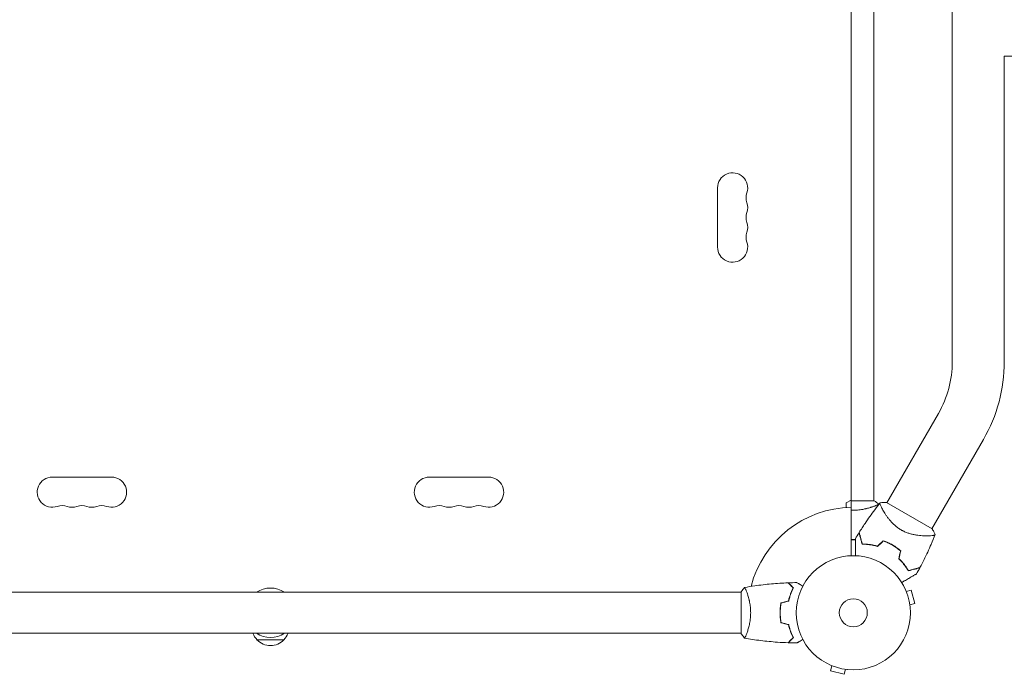
# Model space of a CAD drawing. Units: millimetres. Extents: x -5276 to 5536, y -5787 to 5535.
# Drawn here: x -2938 to -2024, y 2107 to 2715 of the extents above; entities that cross this region are included whole.
import ezdxf

# ---------------------------------------------------------------- set-up
doc = ezdxf.new("R2010")
doc.units = ezdxf.units.MM
doc.header["$LTSCALE"] = 20
doc.layers.add('2d', color=230, linetype='Continuous')

msp = doc.modelspace()

# ---------------------------------------------------------------- linework, layer by layer
at = {"layer": '2d', "lineweight": 0}
for p, q in [((-2166, 2216.96), (-2166, 3193.04)), ((-2145, 3142), (-2145, 2268)), ((-2072.15, 2397.07), (-2072.15, 3012.93)), ((-1632.57, 2680.85), (-2023.85, 2680.85)), ((-2023.85, 2397.07), (-2023.85, 2680.85)), ((-2290, 2558.5), (-2290, 2503.5)), ((-2084.99, 2349.15), (-2132.91, 2266.14)), ((-2043.16, 2325), (-2091.09, 2241.99)), ((-2907.5, 2290), (-2852.5, 2290)), ((-2502.5, 2290), (-2557.5, 2290)), ((-2166, 2268.6), (-2170.5, 2266)), ((-2144.5, 2268), (-2166, 2268)), ((-2170.5, 2266), (-2170.5, 2261.78)), ((-2145, 2262.81), (-2145, 2262.81)), ((-2136.69, 2259.6), (-2136.69, 2259.6)), ((-2090.78, 2241.82), (-2133.22, 2266.32)), ((-2115.46, 2185.29), (-2115.44, 2185.24)), ((-2115.46, 2185.29), (-2115.46, 2185.29)), ((-2114.87, 2183.89), (-2110.24, 2185.13)), ((-2106.87, 2172.58), (-2110.24, 2185.13)), ((-2268, 2183), (-3142, 2183)), ((-2268, 2183.5), (-2268, 2144.5)), ((-2262.81, 2183), (-2262.81, 2183)), ((-2232, 2166), (-2231.8, 2166)), ((-2111.51, 2171.34), (-2106.87, 2172.58)), ((-2111.33, 2169.88), (-2111.31, 2169.83)), ((-2111.31, 2169.83), (-2111.32, 2169.83)), ((-2268, 2145), (-3142, 2145)), ((-2692.5, 2139), (-2717.5, 2139)), ((-2262.81, 2145), (-2262.81, 2145)), ((-2185.24, 2115.44), (-2185.29, 2115.46)), ((-2185.29, 2115.46), (-2185.29, 2115.46)), ((-2183.89, 2114.87), (-2185.13, 2110.24)), ((-2171.34, 2111.51), (-2172.58, 2106.87)), ((-2169.83, 2111.31), (-2169.88, 2111.33)), ((-2169.83, 2111.31), (-2169.83, 2111.32)), ((-2185.13, 2110.24), (-2172.58, 2106.87))]:
    msp.add_line(p, q, dxfattribs=at)
for radius in [53, 13]:
    msp.add_circle((-2164, 2164), radius, dxfattribs=at)
for centre, radius, start, end in [((-2276, 2558.5), 14, 340.89011, 180), ((-2249.54, 2549.33), 14, 160.89011, 199.10989), ((-2276, 2540.17), 14, 340.89011, 19.10989), ((-2249.54, 2531), 14, 160.89011, 199.10989), ((-2276, 2521.83), 14, 340.89011, 19.10989), ((-2249.54, 2512.67), 14, 160.89011, 199.10989), ((-2276, 2503.5), 14, 180, 19.1099), ((-2168, 2397.07), 95.85, 330, 0), ((-2168, 2397.07), 144.15, 330, 0), ((-2907.5, 2276), 14, 90, 289.10986), ((-2852.5, 2276), 14, 250.89011, 90.00002), ((-2557.5, 2276), 14, 90, 289.10986), ((-2502.5, 2276), 14, 250.89011, 90.00002), ((-2898.33, 2249.54), 14, 70.89011, 109.10989), ((-2889.17, 2276), 14, 250.89011, 289.10986), ((-2880, 2249.54), 14, 70.89011, 109.10989), ((-2870.83, 2276), 14, 250.89011, 289.10986), ((-2861.67, 2249.54), 14, 70.89011, 109.10989), ((-2548.33, 2249.54), 14, 70.89011, 109.10989), ((-2539.17, 2276), 14, 250.89011, 289.10986), ((-2530, 2249.54), 14, 70.89011, 109.10989), ((-2520.83, 2276), 14, 250.89011, 289.10986), ((-2511.67, 2249.54), 14, 70.89011, 109.10989), ((-2164, 2164), 98, 91.16938, 165.51225), ((-2155.68, 2178.42), 49.45, 73.24037, 73.50836), ((-2155.68, 2178.42), 49.45, 46.49164, 46.75963), ((-2705, 2164), 23, 55.69885, 124.30115), ((-2705.5, 2151.19), 17, 201.35428, 225.8135), ((-2705, 2164), 23, 235.69885, 304.30115), ((-2705, 2150.52), 17, 222.66793, 317.33207), ((-2704.5, 2151.19), 17, 314.1865, 338.64572)]:
    msp.add_arc(centre, radius, start, end, dxfattribs=at)
for points in [[(-2144.5, 2268), (-2143.08, 2267.07), (-2141.71, 2266.03), (-2140.5, 2265)], [(-2164, 2259.27), (-2164.67, 2259.27), (-2165.34, 2259.28), (-2166, 2259.31)], [(-2140.5, 2265), (-2140.5, 2265), (-2140.5, 2265), (-2140.5, 2265)], [(-2140.49, 2264.94), (-2140.46, 2264.79), (-2140.44, 2264.64), (-2140.41, 2264.49)], [(-2139.05, 2266.22), (-2137.11, 2266.4), (-2135.18, 2266.43), (-2133.22, 2266.32)], [(-2164, 2232.04), (-2164.67, 2232.04), (-2165.34, 2232.03), (-2166, 2232)], [(-2164, 2231.84), (-2164.67, 2231.84), (-2165.34, 2231.83), (-2166, 2231.8)], [(-2162.07, 2232), (-2162.71, 2232.03), (-2163.36, 2232.04), (-2164, 2232.04)], [(-2162.07, 2231.8), (-2162.71, 2231.83), (-2163.36, 2231.84), (-2164, 2231.84)], [(-2162.07, 2232.8), (-2160.97, 2234.66), (-2159.84, 2236.51), (-2158.7, 2238.35)], [(-2156.66, 2231.49), (-2156.73, 2231.5), (-2156.8, 2231.51), (-2156.87, 2231.52)], [(-2156.6, 2231.28), (-2156.67, 2231.29), (-2156.74, 2231.3), (-2156.81, 2231.31)], [(-2136.26, 2230.89), (-2138.05, 2229.21), (-2139.84, 2227.52), (-2141.64, 2225.83)], [(-2141.58, 2225.61), (-2139.79, 2227.3), (-2138, 2228.98), (-2136.21, 2230.66)], [(-2154.1, 2227.84), (-2154.08, 2227.78), (-2154.06, 2227.71), (-2154.05, 2227.64)], [(-2153.89, 2227.84), (-2153.87, 2227.77), (-2153.86, 2227.7), (-2153.84, 2227.63)], [(-2120.17, 2221.39), (-2120.73, 2219.01), (-2121.29, 2216.61), (-2121.85, 2214.22)], [(-2121.63, 2214.28), (-2121.07, 2216.68), (-2120.5, 2219.08), (-2119.94, 2221.46)], [(-2102.26, 2205.76), (-2103.28, 2203.85), (-2104.32, 2201.96), (-2105.38, 2200.07)], [(-2268, 2183.5), (-2267.07, 2184.92), (-2266.03, 2186.29), (-2265, 2187.5)], [(-2265, 2187.5), (-2265, 2187.5), (-2265, 2187.5), (-2265, 2187.5)], [(-2265, 2187.5), (-2265, 2187.5), (-2265, 2187.5), (-2265, 2187.5)], [(-2264.18, 2186.3), (-2264.07, 2186.09), (-2263.97, 2185.85), (-2263.85, 2185.58)], [(-2224.57, 2191.82), (-2224.57, 2191.82), (-2224.57, 2191.82), (-2224.57, 2191.82)], [(-2224.3, 2191.83), (-2221.66, 2191.93), (-2219.02, 2191.99), (-2216.39, 2192.02)], [(-2224.3, 2191.83), (-2224.3, 2191.83), (-2224.3, 2191.83), (-2224.3, 2191.83)], [(-2231.8, 2166), (-2231.83, 2165.34), (-2231.84, 2164.66), (-2231.84, 2164)], [(-2231.17, 2173.21), (-2228.84, 2173.84), (-2226.5, 2174.46), (-2224.17, 2175.09)], [(-2231, 2173.05), (-2228.67, 2173.68), (-2226.33, 2174.3), (-2224, 2174.93)], [(-2231.17, 2154.79), (-2228.84, 2154.16), (-2226.5, 2153.54), (-2224.17, 2152.91)], [(-2231, 2154.95), (-2228.67, 2154.32), (-2226.33, 2153.7), (-2224, 2153.07)], [(-2224.57, 2136.18), (-2224.57, 2136.18), (-2224.57, 2136.18), (-2224.57, 2136.18)], [(-2216.39, 2135.98), (-2219.02, 2136.01), (-2221.66, 2136.07), (-2224.3, 2136.17)], [(-2224.3, 2136.17), (-2224.3, 2136.17), (-2224.3, 2136.17), (-2224.3, 2136.17)]]:
    msp.add_open_spline(points, degree=3, dxfattribs=at)
for points, knots in [([(-2140.5, 2265), (-2140.5, 2265), (-2140.5, 2265), (-2140.5, 2265), (-2140.5, 2264.98), (-2140.49, 2264.93), (-2140.49, 2264.91), (-2140.53, 2264.86), (-2140.56, 2264.83), (-2140.76, 2264.66), (-2141.09, 2264.47), (-2141.83, 2264.11), (-2142.12, 2263.98), (-2142.78, 2263.69), (-2143.14, 2263.53), (-2144.34, 2263.05), (-2145.28, 2262.7), (-2146.63, 2262.24), (-2146.9, 2262.15), (-2147.47, 2261.96), (-2147.76, 2261.87), (-2148.66, 2261.6), (-2149.28, 2261.42), (-2150.58, 2261.06), (-2151.25, 2260.89), (-2152.31, 2260.64), (-2152.67, 2260.56), (-2153.4, 2260.4), (-2153.78, 2260.32), (-2155.66, 2259.95), (-2157.24, 2259.71), (-2159.72, 2259.45), (-2160.57, 2259.38), (-2162.28, 2259.29), (-2163.14, 2259.27), (-2164, 2259.27)], [0.12220864, 0.12220864, 0.12220864, 0.12220864, 0.12268837, 0.12268837, 0.12524335, 0.12524335, 0.12652085, 0.12652085, 0.12779834, 0.12779834, 0.13290832, 0.13290832, 0.13546331, 0.13546331, 0.1380183, 0.1380183, 0.14312827, 0.14312827, 0.14440577, 0.14440577, 0.14568326, 0.14568326, 0.14823825, 0.14823825, 0.15079324, 0.15079324, 0.15207073, 0.15207073, 0.15334823, 0.15334823, 0.15845821, 0.15845821, 0.16101319, 0.16101319, 0.16356818, 0.16356818, 0.16356818, 0.16356818]), ([(-2158.55, 2238.58), (-2156.8, 2241.4), (-2154.99, 2244.19), (-2150.25, 2251.26), (-2147.23, 2255.5), (-2142.46, 2261.86), (-2140.77, 2264.05), (-2139.05, 2266.21)], [0, 0, 0, 0, 10.001335, 10.001335, 25.652814, 25.652814, 33.969558, 33.969558, 33.969558, 33.969558]), ([(-2119.6, 2240.9), (-2120.64, 2241.5), (-2121.62, 2242.14), (-2123.5, 2243.5), (-2124.39, 2244.22), (-2125.68, 2245.34), (-2126.1, 2245.72), (-2126.9, 2246.49), (-2127.29, 2246.88), (-2128.43, 2248.04), (-2129.14, 2248.82), (-2130.47, 2250.39), (-2131.1, 2251.18), (-2132.28, 2252.72), (-2132.82, 2253.47), (-2133.84, 2254.94), (-2134.32, 2255.66), (-2135.21, 2257.06), (-2135.62, 2257.74), (-2136.77, 2259.71), (-2137.4, 2260.88), (-2138.16, 2262.42), (-2138.38, 2262.9), (-2138.76, 2263.76), (-2138.91, 2264.16), (-2139.26, 2265.17), (-2139.35, 2265.64), (-2139.26, 2265.92), (-2139.25, 2265.95), (-2139.22, 2265.99), (-2139.21, 2266.01), (-2139.16, 2266.07), (-2139.14, 2266.1), (-2139.08, 2266.18), (-2139.05, 2266.21), (-2139.05, 2266.22), (-2139.05, 2266.22), (-2139.05, 2266.22)], [0, 0, 0, 0, 0.00351649, 0.00351649, 0.00703299, 0.00703299, 0.00879123, 0.00879123, 0.01054948, 0.01054948, 0.01406598, 0.01406598, 0.01758247, 0.01758247, 0.02109896, 0.02109896, 0.02461546, 0.02461546, 0.02813195, 0.02813195, 0.03516494, 0.03516494, 0.03868143, 0.03868143, 0.04219793, 0.04219793, 0.04923091, 0.04923091, 0.05011004, 0.05011004, 0.05098916, 0.05098916, 0.05274741, 0.05274741, 0.0562639, 0.0562639, 0.05666079, 0.05666079, 0.05666079, 0.05666079]), ([(-2087.95, 2236.72), (-2087.95, 2236.72), (-2087.95, 2236.72), (-2087.95, 2236.71), (-2087.97, 2236.68), (-2088, 2236.59), (-2088.02, 2236.55), (-2088.05, 2236.49), (-2088.05, 2236.46), (-2088.08, 2236.41), (-2088.1, 2236.39), (-2088.2, 2236.27), (-2088.36, 2236.19), (-2088.69, 2236.06), (-2088.81, 2236.02), (-2089.1, 2235.95), (-2089.26, 2235.91), (-2090.14, 2235.74), (-2091.08, 2235.63), (-2092.79, 2235.51), (-2093.4, 2235.48), (-2094.4, 2235.46), (-2094.75, 2235.45), (-2095.46, 2235.44), (-2095.83, 2235.44), (-2097.73, 2235.45), (-2099.39, 2235.51), (-2102.07, 2235.73), (-2103, 2235.83), (-2104.45, 2236.01), (-2104.94, 2236.08), (-2105.93, 2236.24), (-2106.43, 2236.32), (-2107.95, 2236.6), (-2108.98, 2236.82), (-2110.56, 2237.22), (-2111.09, 2237.36), (-2112.16, 2237.68), (-2112.7, 2237.85), (-2114.32, 2238.4), (-2115.39, 2238.82), (-2116.98, 2239.53), (-2117.51, 2239.78), (-2118.3, 2240.18), (-2118.56, 2240.32), (-2119.08, 2240.61), (-2119.34, 2240.75), (-2119.6, 2240.9)], [0.16840129, 0.16840129, 0.16840129, 0.16840129, 0.16868251, 0.16868251, 0.17219218, 0.17219218, 0.17394701, 0.17394701, 0.17482443, 0.17482443, 0.17570184, 0.17570184, 0.17921151, 0.17921151, 0.18096635, 0.18096635, 0.18272118, 0.18272118, 0.18974052, 0.18974052, 0.19325019, 0.19325019, 0.19500502, 0.19500502, 0.19675986, 0.19675986, 0.2037792, 0.2037792, 0.20728887, 0.20728887, 0.2090437, 0.2090437, 0.21079853, 0.21079853, 0.2143082, 0.2143082, 0.21606304, 0.21606304, 0.21781787, 0.21781787, 0.22132754, 0.22132754, 0.22308238, 0.22308238, 0.22395979, 0.22395979, 0.22483721, 0.22483721, 0.22483721, 0.22483721]), ([(-2090.78, 2241.82), (-2090.64, 2241.59), (-2090.49, 2241.37), (-2089.92, 2240.46), (-2089.52, 2239.77), (-2088.72, 2238.3), (-2088.32, 2237.52), (-2087.95, 2236.72)], [0, 0, 0, 0, 0.815113, 0.815113, 3.26172, 3.26172, 5.955929, 5.955929, 5.955929, 5.955929]), ([(-2162.07, 2216.96), (-2162.07, 2217.91), (-2162.07, 2218.83), (-2162.07, 2221.28), (-2162.07, 2222.77), (-2162.07, 2224.85), (-2162.07, 2225.53), (-2162.07, 2226.82), (-2162.07, 2227.44), (-2162.07, 2229.2), (-2162.07, 2230.21), (-2162.07, 2231.39), (-2162.07, 2231.72), (-2162.07, 2232.12), (-2162.07, 2232.24), (-2162.07, 2232.42), (-2162.07, 2232.49), (-2162.07, 2232.56), (-2162.07, 2232.58), (-2162.07, 2232.6), (-2162.07, 2232.61), (-2162.07, 2232.63), (-2162.07, 2232.64), (-2162.07, 2232.68), (-2162.07, 2232.7), (-2162.07, 2232.75), (-2162.07, 2232.77), (-2162.07, 2232.79), (-2162.07, 2232.8), (-2162.07, 2232.8)], [0.00255866, 0.00255866, 0.00255866, 0.00255866, 0.00604686, 0.00604686, 0.01209372, 0.01209372, 0.01511716, 0.01511716, 0.01814059, 0.01814059, 0.02418745, 0.02418745, 0.02721088, 0.02721088, 0.0287226, 0.0287226, 0.03023431, 0.03023431, 0.03099017, 0.03099017, 0.03174603, 0.03174603, 0.03325774, 0.03325774, 0.03628117, 0.03628117, 0.04232804, 0.04232804, 0.04714176, 0.04714176, 0.04714176, 0.04714176]), ([(-2158.7, 2238.35), (-2158.7, 2238.35), (-2158.7, 2238.35), (-2158.7, 2238.34), (-2158.7, 2238.34), (-2158.69, 2238.31), (-2158.68, 2238.29), (-2158.67, 2238.25), (-2158.67, 2238.24), (-2158.66, 2238.21), (-2158.66, 2238.2), (-2158.65, 2238.18), (-2158.65, 2238.16), (-2158.62, 2238.06), (-2158.6, 2237.96), (-2158.52, 2237.68), (-2158.47, 2237.51), (-2158.31, 2236.89), (-2158.17, 2236.36), (-2157.91, 2235.4), (-2157.82, 2235.05), (-2157.62, 2234.31), (-2157.51, 2233.92), (-2157.18, 2232.67), (-2156.94, 2231.77), (-2156.41, 2229.82), (-2156.13, 2228.77), (-2155.84, 2227.67)], [-0.01786939, -0.01786939, -0.01786939, -0.01786939, -0.01672988, -0.01672988, -0.01196282, -0.01196282, -0.00719576, -0.00719576, -0.00481223, -0.00481223, -0.00362046, -0.00362046, -0.0024287, -0.0024287, -0.00004517, -0.00004517, 0.00233836, 0.00233836, 0.00710542, 0.00710542, 0.00948895, 0.00948895, 0.01187248, 0.01187248, 0.01663954, 0.01663954, 0.02140659, 0.02140659, 0.02140659, 0.02140659]), ([(-2155.68, 2227.87), (-2155.99, 2229.03), (-2156.29, 2230.11), (-2156.83, 2232.13), (-2157.08, 2233.07), (-2157.42, 2234.34), (-2157.53, 2234.74), (-2157.73, 2235.5), (-2157.82, 2235.85), (-2158.09, 2236.83), (-2158.23, 2237.35), (-2158.38, 2237.93), (-2158.42, 2238.09), (-2158.48, 2238.32), (-2158.5, 2238.39), (-2158.51, 2238.42), (-2158.51, 2238.43), (-2158.52, 2238.44), (-2158.52, 2238.44), (-2158.52, 2238.46), (-2158.52, 2238.47), (-2158.53, 2238.49), (-2158.53, 2238.51), (-2158.54, 2238.54), (-2158.55, 2238.56), (-2158.55, 2238.57), (-2158.55, 2238.58), (-2158.55, 2238.58)], [0, 0, 0, 0, 0.00498507, 0.00498507, 0.00997014, 0.00997014, 0.01246267, 0.01246267, 0.01495521, 0.01495521, 0.01994028, 0.01994028, 0.02243281, 0.02243281, 0.02492534, 0.02492534, 0.02554848, 0.02554848, 0.02617161, 0.02617161, 0.02741788, 0.02741788, 0.02991041, 0.02991041, 0.03489548, 0.03489548, 0.03928387, 0.03928387, 0.03928387, 0.03928387]), ([(-2127.65, 2226.96), (-2129.05, 2227.77), (-2130.47, 2228.5), (-2133.34, 2229.8), (-2134.79, 2230.38), (-2136.26, 2230.89)], [0.009556824, 0.009556824, 0.009556824, 0.009556824, 0.014332328, 0.014332328, 0.019107831, 0.019107831, 0.019107831, 0.019107831]), ([(-2136.21, 2230.66), (-2134.77, 2230.16), (-2133.34, 2229.58), (-2130.52, 2228.3), (-2129.12, 2227.58), (-2127.75, 2226.79)], [0, 0, 0, 0, 0.004696848, 0.004696848, 0.009393696, 0.009393696, 0.009393696, 0.009393696]), ([(-2087.96, 2236.71), (-2089.17, 2233.62), (-2090.44, 2230.55), (-2093.83, 2222.74), (-2096.03, 2218.02), (-2099.57, 2210.9), (-2100.84, 2208.44), (-2102.13, 2206.01)], [0, 0, 0, 0, 10.001334, 10.001334, 25.653134, 25.653134, 33.969574, 33.969574, 33.969574, 33.969574]), ([(-2155.84, 2227.67), (-2154.79, 2227.67), (-2153.71, 2227.64), (-2151.46, 2227.5), (-2150.3, 2227.39), (-2148.5, 2227.15), (-2147.9, 2227.05), (-2146.67, 2226.84), (-2146.04, 2226.72), (-2144.15, 2226.32), (-2142.88, 2225.99), (-2141.58, 2225.61)], [0, 0, 0, 0, 0.00420381, 0.00420381, 0.00840762, 0.00840762, 0.01050952, 0.01050952, 0.01261143, 0.01261143, 0.01681524, 0.01681524, 0.01681524, 0.01681524]), ([(-2141.64, 2225.83), (-2142.91, 2226.21), (-2144.16, 2226.52), (-2146.61, 2227.05), (-2147.82, 2227.25), (-2149.59, 2227.5), (-2150.17, 2227.56), (-2151.32, 2227.68), (-2151.9, 2227.73), (-2153.58, 2227.84), (-2154.65, 2227.87), (-2155.68, 2227.87)], [0, 0, 0, 0, 0.00414637, 0.00414637, 0.00829274, 0.00829274, 0.01036592, 0.01036592, 0.0124391, 0.0124391, 0.01658547, 0.01658547, 0.01658547, 0.01658547]), ([(-2127.75, 2226.79), (-2127.06, 2226.39), (-2126.39, 2225.98), (-2125.07, 2225.13), (-2124.43, 2224.69), (-2122.53, 2223.34), (-2121.32, 2222.39), (-2120.17, 2221.39)], [0.009393696, 0.009393696, 0.009393696, 0.009393696, 0.011738601, 0.011738601, 0.014083505, 0.014083505, 0.018773315, 0.018773315, 0.018773315, 0.018773315]), ([(-2119.94, 2221.46), (-2121.12, 2222.48), (-2122.35, 2223.45), (-2124.91, 2225.29), (-2126.25, 2226.15), (-2127.65, 2226.96)], [0, 0, 0, 0, 0.004778412, 0.004778412, 0.009556824, 0.009556824, 0.009556824, 0.009556824]), ([(-2121.85, 2214.22), (-2120.87, 2213.29), (-2119.96, 2212.35), (-2118.26, 2210.46), (-2117.46, 2209.51), (-2116.35, 2208.08), (-2116, 2207.6), (-2115.31, 2206.64), (-2114.98, 2206.16), (-2114.03, 2204.74), (-2113.46, 2203.81), (-2112.94, 2202.9)], [0, 0, 0, 0, 0.00420297, 0.00420297, 0.00840595, 0.00840595, 0.01050744, 0.01050744, 0.01260892, 0.01260892, 0.0168119, 0.0168119, 0.0168119, 0.0168119]), ([(-2121.63, 2214.28), (-2120.67, 2213.37), (-2119.77, 2212.44), (-2118.09, 2210.58), (-2117.31, 2209.64), (-2116.22, 2208.23), (-2115.87, 2207.76), (-2115.19, 2206.82), (-2114.86, 2206.35), (-2113.93, 2204.95), (-2113.36, 2204.03), (-2112.85, 2203.14)], [0, 0, 0, 0, 0.00414637, 0.00414637, 0.00829274, 0.00829274, 0.01036592, 0.01036592, 0.0124391, 0.0124391, 0.01658547, 0.01658547, 0.01658547, 0.01658547]), ([(-2112.94, 2202.9), (-2111.84, 2203.2), (-2110.79, 2203.48), (-2108.85, 2204), (-2107.95, 2204.24), (-2106.71, 2204.57), (-2106.32, 2204.68), (-2105.58, 2204.88), (-2105.23, 2204.97), (-2104.25, 2205.23), (-2103.71, 2205.38), (-2103.1, 2205.54), (-2102.92, 2205.59), (-2102.65, 2205.66), (-2102.55, 2205.69), (-2102.45, 2205.71), (-2102.43, 2205.72), (-2102.41, 2205.72), (-2102.4, 2205.73), (-2102.37, 2205.73), (-2102.36, 2205.74), (-2102.32, 2205.75), (-2102.3, 2205.75), (-2102.28, 2205.76), (-2102.27, 2205.76), (-2102.26, 2205.76), (-2102.26, 2205.76), (-2102.26, 2205.76)], [0, 0, 0, 0, 0.00477017, 0.00477017, 0.00954034, 0.00954034, 0.01192543, 0.01192543, 0.01431051, 0.01431051, 0.01908068, 0.01908068, 0.02146577, 0.02146577, 0.02385086, 0.02385086, 0.0250434, 0.0250434, 0.02623594, 0.02623594, 0.02862103, 0.02862103, 0.0333912, 0.0333912, 0.03816137, 0.03816137, 0.03927414, 0.03927414, 0.03927414, 0.03927414]), ([(-2112.85, 2203.14), (-2111.69, 2203.45), (-2110.6, 2203.74), (-2108.58, 2204.28), (-2107.65, 2204.53), (-2106.37, 2204.87), (-2105.97, 2204.98), (-2105.22, 2205.18), (-2104.86, 2205.28), (-2103.89, 2205.54), (-2103.36, 2205.68), (-2102.78, 2205.83), (-2102.63, 2205.87), (-2102.4, 2205.93), (-2102.33, 2205.95), (-2102.29, 2205.96), (-2102.29, 2205.96), (-2102.28, 2205.97), (-2102.27, 2205.97), (-2102.26, 2205.97), (-2102.25, 2205.98), (-2102.22, 2205.98), (-2102.21, 2205.99), (-2102.17, 2206), (-2102.16, 2206), (-2102.14, 2206), (-2102.13, 2206.01), (-2102.13, 2206.01)], [0, 0, 0, 0, 0.00498507, 0.00498507, 0.00997014, 0.00997014, 0.01246267, 0.01246267, 0.01495521, 0.01495521, 0.01994028, 0.01994028, 0.02243281, 0.02243281, 0.02492534, 0.02492534, 0.02554848, 0.02554848, 0.02617161, 0.02617161, 0.02741788, 0.02741788, 0.02991041, 0.02991041, 0.03489548, 0.03489548, 0.03928387, 0.03928387, 0.03928387, 0.03928387]), ([(-2105.38, 2200.07), (-2105.38, 2200.07), (-2105.39, 2200.07), (-2105.41, 2200.05), (-2105.43, 2200.04), (-2105.47, 2200.02), (-2105.49, 2200.01), (-2105.52, 2199.99), (-2105.53, 2199.98), (-2105.55, 2199.97), (-2105.56, 2199.97), (-2105.58, 2199.96), (-2105.6, 2199.95), (-2105.71, 2199.88), (-2105.88, 2199.79), (-2106.33, 2199.52), (-2106.62, 2199.35), (-2107.3, 2198.96), (-2107.69, 2198.74), (-2108.55, 2198.24), (-2109.03, 2197.97), (-2110.53, 2197.1), (-2111.65, 2196.45), (-2114.06, 2195.06), (-2115.34, 2194.32), (-2117.48, 2193.09), (-2118.28, 2192.62), (-2119.1, 2192.15)], [0.04930785, 0.04930785, 0.04930785, 0.04930785, 0.05422987, 0.05422987, 0.06025541, 0.06025541, 0.06326818, 0.06326818, 0.06477456, 0.06477456, 0.06552775, 0.06552775, 0.06628095, 0.06628095, 0.06929372, 0.06929372, 0.07230649, 0.07230649, 0.07531926, 0.07531926, 0.07833203, 0.07833203, 0.08435757, 0.08435757, 0.09038311, 0.09038311, 0.09385287, 0.09385287, 0.09385287, 0.09385287]), ([(-2265, 2187.5), (-2265, 2187.5), (-2265, 2187.5), (-2265, 2187.5), (-2264.98, 2187.5), (-2264.93, 2187.51), (-2264.91, 2187.51), (-2264.86, 2187.47), (-2264.83, 2187.44), (-2264.66, 2187.24), (-2264.47, 2186.91), (-2264.11, 2186.17), (-2263.98, 2185.88), (-2263.69, 2185.22), (-2263.53, 2184.86), (-2263.05, 2183.66), (-2262.7, 2182.72), (-2262.24, 2181.37), (-2262.15, 2181.1), (-2261.96, 2180.53), (-2261.87, 2180.24), (-2261.6, 2179.34), (-2261.42, 2178.72), (-2261.06, 2177.42), (-2260.89, 2176.75), (-2260.64, 2175.69), (-2260.56, 2175.33), (-2260.4, 2174.6), (-2260.32, 2174.22), (-2259.95, 2172.34), (-2259.71, 2170.76), (-2259.45, 2168.28), (-2259.38, 2167.43), (-2259.29, 2165.72), (-2259.27, 2164.86), (-2259.27, 2164)], [0.12220864, 0.12220864, 0.12220864, 0.12220864, 0.12268837, 0.12268837, 0.12524335, 0.12524335, 0.12652085, 0.12652085, 0.12779834, 0.12779834, 0.13290832, 0.13290832, 0.13546331, 0.13546331, 0.1380183, 0.1380183, 0.14312827, 0.14312827, 0.14440577, 0.14440577, 0.14568326, 0.14568326, 0.14823825, 0.14823825, 0.15079324, 0.15079324, 0.15207073, 0.15207073, 0.15334823, 0.15334823, 0.15845821, 0.15845821, 0.16101319, 0.16101319, 0.16356818, 0.16356818, 0.16356818, 0.16356818]), ([(-2264.94, 2187.51), (-2261.81, 2188.06), (-2258.67, 2188.57), (-2250.4, 2189.76), (-2245.25, 2190.36), (-2234.93, 2191.29), (-2229.75, 2191.63), (-2224.57, 2191.82)], [0.059168, 0.059168, 0.059168, 0.059168, 9.650842, 9.650842, 25.302653, 25.302653, 40.962969, 40.962969, 40.962969, 40.962969]), ([(-2219.75, 2187), (-2220.3, 2187.55), (-2220.82, 2188.07), (-2221.76, 2189.01), (-2222.2, 2189.45), (-2222.78, 2190.03), (-2222.96, 2190.21), (-2223.3, 2190.55), (-2223.46, 2190.71), (-2223.88, 2191.13), (-2224.1, 2191.35), (-2224.33, 2191.59), (-2224.4, 2191.65), (-2224.48, 2191.73), (-2224.51, 2191.76), (-2224.53, 2191.78), (-2224.54, 2191.8), (-2224.56, 2191.81), (-2224.56, 2191.82), (-2224.57, 2191.82), (-2224.57, 2191.82), (-2224.57, 2191.82)], [0, 0, 0, 0, 0.00350666, 0.00350666, 0.00701332, 0.00701332, 0.00876665, 0.00876665, 0.01051997, 0.01051997, 0.01402663, 0.01402663, 0.01577996, 0.01577996, 0.01753329, 0.01753329, 0.02103995, 0.02103995, 0.02454661, 0.02454661, 0.02744921, 0.02744921, 0.02744921, 0.02744921]), ([(-2219.51, 2187.04), (-2220.06, 2187.59), (-2220.57, 2188.1), (-2221.51, 2189.05), (-2221.94, 2189.48), (-2222.52, 2190.06), (-2222.7, 2190.24), (-2223.04, 2190.58), (-2223.2, 2190.73), (-2223.62, 2191.15), (-2223.84, 2191.37), (-2224.07, 2191.6), (-2224.13, 2191.66), (-2224.19, 2191.73), (-2224.21, 2191.74), (-2224.23, 2191.77), (-2224.24, 2191.77), (-2224.26, 2191.8), (-2224.27, 2191.81), (-2224.29, 2191.82), (-2224.29, 2191.83), (-2224.3, 2191.83), (-2224.3, 2191.83), (-2224.3, 2191.83)], [0, 0, 0, 0, 0.0035063, 0.0035063, 0.0070126, 0.0070126, 0.00876575, 0.00876575, 0.0105189, 0.0105189, 0.0140252, 0.0140252, 0.01577835, 0.01577835, 0.01665493, 0.01665493, 0.0175315, 0.0175315, 0.02103781, 0.02103781, 0.02454411, 0.02454411, 0.0274484, 0.0274484, 0.0274484, 0.0274484]), ([(-2224.17, 2175.09), (-2223.89, 2176.31), (-2223.57, 2177.46), (-2222.9, 2179.66), (-2222.53, 2180.71), (-2221.77, 2182.7), (-2221.37, 2183.65), (-2220.55, 2185.43), (-2220.15, 2186.25), (-2219.75, 2187)], [0, 0, 0, 0, 0.00398181, 0.00398181, 0.00796362, 0.00796362, 0.01194542, 0.01194542, 0.01592723, 0.01592723, 0.01592723, 0.01592723]), ([(-2224, 2174.93), (-2223.72, 2176.17), (-2223.4, 2177.34), (-2222.71, 2179.59), (-2222.34, 2180.65), (-2221.76, 2182.17), (-2221.56, 2182.66), (-2221.15, 2183.62), (-2220.95, 2184.09), (-2220.33, 2185.44), (-2219.91, 2186.28), (-2219.51, 2187.04)], [0, 0, 0, 0, 0.00404294, 0.00404294, 0.00808588, 0.00808588, 0.01010735, 0.01010735, 0.01212882, 0.01212882, 0.01617176, 0.01617176, 0.01617176, 0.01617176]), ([(-2216.39, 2192.02), (-2216.39, 2192.02), (-2216.38, 2192.01), (-2216.36, 2192.01), (-2216.36, 2192), (-2216.34, 2191.99), (-2216.33, 2191.99), (-2216.32, 2191.98), (-2216.31, 2191.97), (-2216.23, 2191.93), (-2216.15, 2191.88), (-2215.8, 2191.68), (-2215.44, 2191.47), (-2214.75, 2191.08), (-2214.5, 2190.93), (-2213.95, 2190.61), (-2213.66, 2190.45), (-2212.74, 2189.91), (-2212.06, 2189.52), (-2211.17, 2189.01), (-2211, 2188.91), (-2210.83, 2188.81)], [0.03093242, 0.03093242, 0.03093242, 0.03093242, 0.03756195, 0.03756195, 0.04131815, 0.04131815, 0.04225719, 0.04225719, 0.04319624, 0.04319624, 0.04507434, 0.04507434, 0.04883054, 0.04883054, 0.05070863, 0.05070863, 0.05258673, 0.05258673, 0.05634293, 0.05634293, 0.05718798, 0.05718798, 0.05718798, 0.05718798]), ([(-2216.38, 2192.02), (-2216.38, 2192.02), (-2216.38, 2192.01), (-2216.36, 2192.01), (-2216.36, 2192), (-2216.34, 2191.99), (-2216.34, 2191.99), (-2216.33, 2191.99)], [0.032466378, 0.032466378, 0.032466378, 0.032466378, 0.03756195, 0.03756195, 0.041318145, 0.041318145, 0.042083011, 0.042083011, 0.042083011, 0.042083011]), ([(-2231.17, 2173.21), (-2231.45, 2171.74), (-2231.67, 2170.24), (-2231.89, 2167.93), (-2231.94, 2167.16), (-2232.02, 2165.59), (-2232.04, 2164.79), (-2232.04, 2164)], [0, 0, 0, 0, 0.004702909, 0.004702909, 0.007054363, 0.007054363, 0.009405818, 0.009405818, 0.009405818, 0.009405818]), ([(-2231, 2173.05), (-2231.27, 2171.6), (-2231.48, 2170.13), (-2231.69, 2167.86), (-2231.75, 2167.1), (-2231.82, 2165.56), (-2231.84, 2164.77), (-2231.84, 2164)], [0, 0, 0, 0, 0.004616902, 0.004616902, 0.006925353, 0.006925353, 0.009233803, 0.009233803, 0.009233803, 0.009233803]), ([(-2259.27, 2164), (-2259.27, 2163.14), (-2259.29, 2162.28), (-2259.38, 2160.59), (-2259.45, 2159.75), (-2259.58, 2158.51), (-2259.62, 2158.1), (-2259.73, 2157.29), (-2259.79, 2156.88), (-2259.97, 2155.68), (-2260.1, 2154.9), (-2260.4, 2153.4), (-2260.55, 2152.67), (-2260.89, 2151.25), (-2261.06, 2150.56), (-2261.6, 2148.6), (-2261.97, 2147.41), (-2262.52, 2145.8), (-2262.7, 2145.29), (-2263.06, 2144.34), (-2263.22, 2143.91), (-2263.71, 2142.72), (-2264, 2142.07), (-2264.36, 2141.32), (-2264.47, 2141.12), (-2264.66, 2140.79), (-2264.74, 2140.67), (-2264.83, 2140.56), (-2264.86, 2140.53), (-2264.91, 2140.49), (-2264.93, 2140.49), (-2264.98, 2140.5), (-2265, 2140.5), (-2265, 2140.5), (-2265, 2140.5), (-2265, 2140.5)], [0.16356818, 0.16356818, 0.16356818, 0.16356818, 0.1661247, 0.1661247, 0.16868122, 0.16868122, 0.16995948, 0.16995948, 0.17123774, 0.17123774, 0.17379425, 0.17379425, 0.17635077, 0.17635077, 0.17890729, 0.17890729, 0.18402032, 0.18402032, 0.18657684, 0.18657684, 0.18913336, 0.18913336, 0.19424639, 0.19424639, 0.19680291, 0.19680291, 0.19935943, 0.19935943, 0.20063769, 0.20063769, 0.20191595, 0.20191595, 0.20447247, 0.20447247, 0.20490292, 0.20490292, 0.20490292, 0.20490292]), ([(-2232.04, 2164), (-2232.04, 2162.42), (-2231.96, 2160.87), (-2231.74, 2158.56), (-2231.65, 2157.79), (-2231.44, 2156.27), (-2231.31, 2155.52), (-2231.17, 2154.79)], [0.009405818, 0.009405818, 0.009405818, 0.009405818, 0.01410835, 0.01410835, 0.016459616, 0.016459616, 0.018810883, 0.018810883, 0.018810883, 0.018810883]), ([(-2231.84, 2164), (-2231.84, 2162.45), (-2231.77, 2160.92), (-2231.55, 2158.65), (-2231.47, 2157.9), (-2231.26, 2156.41), (-2231.14, 2155.67), (-2231, 2154.95)], [0.009233803, 0.009233803, 0.009233803, 0.009233803, 0.013850802, 0.013850802, 0.016159301, 0.016159301, 0.0184678, 0.0184678, 0.0184678, 0.0184678]), ([(-2224.17, 2152.91), (-2223.89, 2151.69), (-2223.57, 2150.54), (-2222.9, 2148.34), (-2222.53, 2147.29), (-2221.77, 2145.3), (-2221.37, 2144.35), (-2220.55, 2142.57), (-2220.15, 2141.75), (-2219.75, 2141)], [0, 0, 0, 0, 0.00398181, 0.00398181, 0.00796362, 0.00796362, 0.01194542, 0.01194542, 0.01592723, 0.01592723, 0.01592723, 0.01592723]), ([(-2224, 2153.07), (-2223.72, 2151.83), (-2223.4, 2150.66), (-2222.71, 2148.41), (-2222.34, 2147.35), (-2221.76, 2145.83), (-2221.56, 2145.34), (-2221.15, 2144.38), (-2220.95, 2143.91), (-2220.33, 2142.56), (-2219.91, 2141.72), (-2219.51, 2140.96)], [0, 0, 0, 0, 0.00404294, 0.00404294, 0.00808588, 0.00808588, 0.01010735, 0.01010735, 0.01212882, 0.01212882, 0.01617176, 0.01617176, 0.01617176, 0.01617176]), ([(-2265, 2140.5), (-2265.89, 2141.54), (-2266.78, 2142.71), (-2267.74, 2144.11), (-2267.87, 2144.3), (-2268, 2144.5)], [0, 0, 0, 0, 4.405135, 4.405135, 5.108724, 5.108724, 5.108724, 5.108724]), ([(-2263.96, 2142.16), (-2264.06, 2141.94), (-2264.15, 2141.75), (-2264.36, 2141.32), (-2264.47, 2141.12), (-2264.66, 2140.79), (-2264.74, 2140.67), (-2264.83, 2140.56), (-2264.86, 2140.53), (-2264.91, 2140.49), (-2264.93, 2140.49), (-2264.98, 2140.5), (-2265, 2140.5), (-2265, 2140.5), (-2265, 2140.5), (-2265, 2140.5)], [0.19243019, 0.19243019, 0.19243019, 0.19243019, 0.19424639, 0.19424639, 0.19680291, 0.19680291, 0.19935943, 0.19935943, 0.20063769, 0.20063769, 0.20191595, 0.20191595, 0.20447247, 0.20447247, 0.20490292, 0.20490292, 0.20490292, 0.20490292]), ([(-2263.96, 2142.16), (-2264.06, 2141.94), (-2264.15, 2141.75), (-2264.36, 2141.32), (-2264.47, 2141.12), (-2264.66, 2140.79), (-2264.74, 2140.67), (-2264.83, 2140.56), (-2264.86, 2140.53), (-2264.91, 2140.49), (-2264.93, 2140.49), (-2264.98, 2140.5), (-2265, 2140.5), (-2265, 2140.5), (-2265, 2140.5), (-2265, 2140.5)], [0.19243018, 0.19243018, 0.19243018, 0.19243018, 0.19424639, 0.19424639, 0.19680291, 0.19680291, 0.19935943, 0.19935943, 0.20063769, 0.20063769, 0.20191595, 0.20191595, 0.20447247, 0.20447247, 0.20490292, 0.20490292, 0.20490292, 0.20490292]), ([(-2224.57, 2136.18), (-2227.88, 2136.3), (-2231.19, 2136.48), (-2239.66, 2137.09), (-2244.82, 2137.59), (-2254.97, 2138.86), (-2259.97, 2139.61), (-2264.94, 2140.49)], [0, 0, 0, 0, 10.001335, 10.001335, 25.652861, 25.652861, 40.904303, 40.904303, 40.904303, 40.904303]), ([(-2219.75, 2141), (-2220.3, 2140.45), (-2220.82, 2139.93), (-2221.76, 2138.99), (-2222.2, 2138.55), (-2222.78, 2137.97), (-2222.96, 2137.79), (-2223.3, 2137.45), (-2223.46, 2137.29), (-2223.88, 2136.87), (-2224.1, 2136.65), (-2224.33, 2136.41), (-2224.4, 2136.35), (-2224.48, 2136.27), (-2224.51, 2136.24), (-2224.53, 2136.22), (-2224.54, 2136.2), (-2224.56, 2136.19), (-2224.56, 2136.18), (-2224.57, 2136.18), (-2224.57, 2136.18), (-2224.57, 2136.18)], [0, 0, 0, 0, 0.00350666, 0.00350666, 0.00701332, 0.00701332, 0.00876665, 0.00876665, 0.01051997, 0.01051997, 0.01402663, 0.01402663, 0.01577996, 0.01577996, 0.01753329, 0.01753329, 0.02103995, 0.02103995, 0.02454661, 0.02454661, 0.02744921, 0.02744921, 0.02744921, 0.02744921]), ([(-2219.51, 2140.96), (-2220.06, 2140.41), (-2220.57, 2139.9), (-2221.51, 2138.95), (-2221.94, 2138.52), (-2222.52, 2137.94), (-2222.7, 2137.76), (-2223.04, 2137.42), (-2223.2, 2137.27), (-2223.62, 2136.85), (-2223.84, 2136.63), (-2224.07, 2136.4), (-2224.13, 2136.34), (-2224.19, 2136.27), (-2224.21, 2136.26), (-2224.23, 2136.23), (-2224.24, 2136.23), (-2224.26, 2136.2), (-2224.27, 2136.19), (-2224.29, 2136.18), (-2224.29, 2136.17), (-2224.3, 2136.17), (-2224.3, 2136.17), (-2224.3, 2136.17)], [0, 0, 0, 0, 0.0035063, 0.0035063, 0.0070126, 0.0070126, 0.00876575, 0.00876575, 0.0105189, 0.0105189, 0.0140252, 0.0140252, 0.01577835, 0.01577835, 0.01665493, 0.01665493, 0.0175315, 0.0175315, 0.02103781, 0.02103781, 0.02454411, 0.02454411, 0.0274484, 0.0274484, 0.0274484, 0.0274484]), ([(-2210.83, 2139.19), (-2211.01, 2139.09), (-2211.18, 2138.99), (-2212.08, 2138.47), (-2212.76, 2138.07), (-2213.69, 2137.54), (-2213.99, 2137.37), (-2214.54, 2137.05), (-2214.79, 2136.9), (-2215.24, 2136.64), (-2215.45, 2136.52), (-2215.8, 2136.32), (-2215.94, 2136.24), (-2216.17, 2136.11), (-2216.25, 2136.06), (-2216.32, 2136.02), (-2216.33, 2136.02), (-2216.33, 2136.01), (-2216.34, 2136.01), (-2216.36, 2136), (-2216.36, 2135.99), (-2216.38, 2135.99), (-2216.39, 2135.98), (-2216.39, 2135.98)], [0.00292306, 0.00292306, 0.00292306, 0.00292306, 0.00379004, 0.00379004, 0.00758008, 0.00758008, 0.0094751, 0.0094751, 0.01137012, 0.01137012, 0.01326514, 0.01326514, 0.01516016, 0.01516016, 0.01705518, 0.01705518, 0.01800269, 0.01800269, 0.0189502, 0.0189502, 0.02274024, 0.02274024, 0.02935902, 0.02935902, 0.02935902, 0.02935902])]:
    msp.add_open_spline(points, degree=3, knots=knots, dxfattribs=at)

doc.saveas('drawing.dxf')
